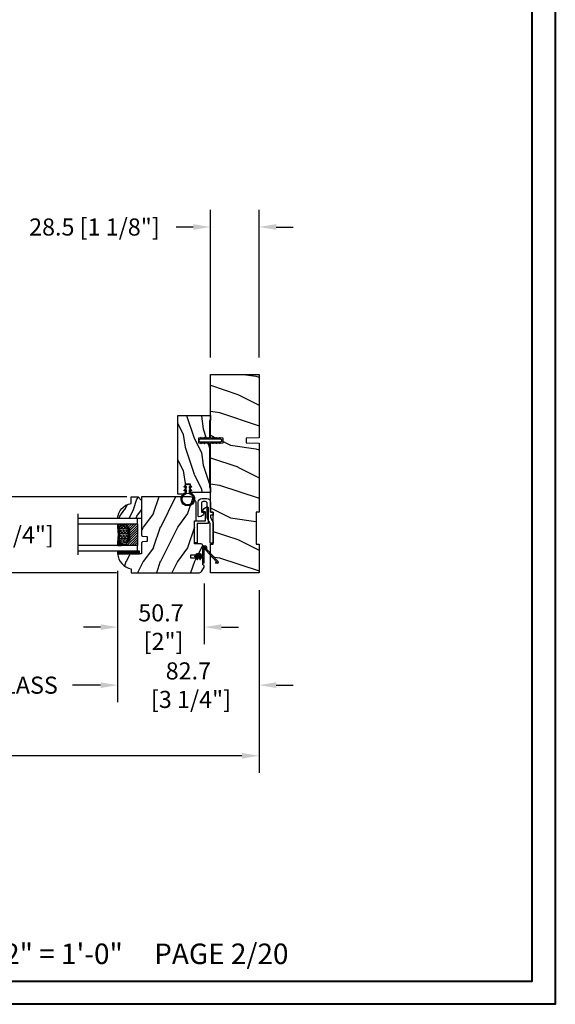
# Model space of a CAD drawing. Units: millimetres. Extents: x 986 to 2146, y -85 to 51.
# Drawn here: x 1060 to 1072, y 0 to 23 of the extents above; entities that cross this region are included whole.
import ezdxf

# ---------------------------------------------------------------- set-up
doc = ezdxf.new("R2010")
doc.units = ezdxf.units.MM
doc.header["$MEASUREMENT"] = 0
doc.header["$PDMODE"] = 3
for name, color, linetype in [('COUPE-FROID', 30, 'Continuous'), ('Dimensions-Cotes', 7, 'Continuous'), ('Glass stop Colonial', 5, 'Continuous'), ('Sash Colonial', 4, 'Continuous'), ('Text English', 7, 'Continuous')]:
    doc.layers.add(name, color=color, linetype=linetype)
doc.styles.add('Century-10', font='GOTHIC.TTF', dxfattribs={"height": 0.3937})
doc.styles.get("Standard").update_dxf_attribs({"font": 'arial.ttf', "height": 40})
doc.linetypes.add('Amzigzag', pattern='A,0.0001,[136,genltshp.shx,S=0.04,R=0,X=0,Y=0],-11', length=11.0001)
doc.dimstyles.new('1-1', dxfattribs={"dimtxt": 0.3937, "dimasz": 0.3937, "dimexe": 0.3937, "dimexo": 0.3937, "dimgap": 0.3937, "dimtad": 0, "dimtih": 1, "dimtoh": 1, "dimdec": 1, "dimlfac": 25.4, "dimzin": 0, "dimdsep": 46, "dimtxsty": 'Century-10', "dimcen": 0, "dimadec": 1, "dimazin": 0, "dimtfac": 1, "dimtdec": 1, "dimtofl": 0, "dimtmove": 0, "dimatfit": 3, "dimfxl": 0, "dimtolj": 1, "dimtzin": 0, "dimarcsym": 0})
pattern_1 = [(45.00000000000001, (-4.718514817625419e-05, -0.0500131363304348), (-0.08838834764831847, 0.08838834764831842), [])]

# ---------------------------------------------------------------- blocks, each defined once
blk = doc.blocks.new('*D74')
at = {"layer": 'Defpoints', "color": 0, "transparency": 16777216}
for p in [(1061.902532972557, 10.36548103137518), (1065.159603727514, 9.924537031375541), (1061.902532972557, 7.342842573297108)]:
    blk.add_point(p, dxfattribs=at)
at = {"layer": 'Dimensions-Cotes', "color": 0, "lineweight": -2, "transparency": 16777216}
for p, q in [((1061.902532972557, 9.971781031375176), (1061.902532972557, 6.949142573297108)), ((1065.159603727514, 9.53083703137554), (1065.159603727514, 6.949142573297108)), ((1061.508832972557, 7.342842573297108), (1061.115132972557, 7.342842573297108)), ((1065.553303727514, 7.342842573297108), (1065.947003727514, 7.342842573297108))]:
    blk.add_line(p, q, dxfattribs=at)
at = {"layer": 'Dimensions-Cotes', "color": 0, "transparency": 16777216}
for points in [[(1061.508832972557, 7.408459239963775), (1061.508832972557, 7.277225906630441), (1061.902532972557, 7.342842573297108)], [(1065.553303727514, 7.408459239963775), (1065.553303727514, 7.277225906630441), (1065.159603727514, 7.342842573297108)]]:
    blk.add_solid(points, dxfattribs=at)
at = {"layer": 'Dimensions-Cotes', "color": 0, "transparency": 16777216, "insert": (1063.531068350036, 7.342842573297108), "char_height": 0.3937, "attachment_point": 5, "style": 'Century-10'}
blk.add_mtext('\\A1;82.7\\P [3 1/4"]', dxfattribs=at)
blk = doc.blocks.new('*D75')
at = {"layer": 'Defpoints', "color": 0, "transparency": 16777216}
for p in [(1061.902532972557, 10.36548103137541), (1063.897043975247, 10.07704709158801), (1061.902532972557, 8.678570330981588)]:
    blk.add_point(p, dxfattribs=at)
at = {"layer": 'Dimensions-Cotes', "color": 0, "lineweight": -2, "transparency": 16777216}
for p, q in [((1061.902532972557, 9.971781031375409), (1061.902532972557, 8.284870330981587)), ((1063.897043975247, 9.683347091588004), (1063.897043975247, 8.284870330981587)), ((1061.508832972557, 8.678570330981588), (1061.115132972557, 8.678570330981588)), ((1064.290743975248, 8.678570330981588), (1064.684443975247, 8.678570330981588))]:
    blk.add_line(p, q, dxfattribs=at)
at = {"layer": 'Dimensions-Cotes', "color": 0, "transparency": 16777216}
for points in [[(1061.508832972557, 8.744186997648255), (1061.508832972557, 8.61295366431492), (1061.902532972557, 8.678570330981588)], [(1064.290743975248, 8.744186997648255), (1064.290743975248, 8.61295366431492), (1063.897043975247, 8.678570330981588)]]:
    blk.add_solid(points, dxfattribs=at)
at = {"layer": 'Dimensions-Cotes', "color": 0, "transparency": 16777216, "insert": (1062.899788473902, 8.678570330981588), "char_height": 0.3937, "attachment_point": 5, "style": 'Century-10'}
blk.add_mtext('\\A1;50.7\\P [2"]', dxfattribs=at)
blk = doc.blocks.new('*D76')
at = {"layer": 'Defpoints', "color": 0, "transparency": 16777216}
for p in [(1064.037560618576, 17.88420940655487), (1064.037560618576, 14.49145703137552), (1065.159603727514, 14.49145703137552)]:
    blk.add_point(p, dxfattribs=at)
at = {"layer": 'Dimensions-Cotes', "color": 0, "lineweight": -2, "transparency": 16777216}
for p, q in [((1064.037560618576, 14.88515703137553), (1064.037560618576, 18.27790940655487)), ((1065.159603727514, 14.88515703137553), (1065.159603727514, 18.27790940655487)), ((1063.643860618575, 17.88420940655487), (1063.250160618575, 17.88420940655487)), ((1065.553303727514, 17.88420940655487), (1065.947003727514, 17.88420940655487))]:
    blk.add_line(p, q, dxfattribs=at)
at = {"layer": 'Dimensions-Cotes', "color": 0, "transparency": 16777216}
for points in [[(1063.643860618575, 17.94982607322154), (1063.643860618575, 17.81859273988821), (1064.037560618576, 17.88420940655487)], [(1065.553303727514, 17.94982607322154), (1065.553303727514, 17.81859273988821), (1065.159603727514, 17.88420940655487)]]:
    blk.add_solid(points, dxfattribs=at)
at = {"layer": 'Dimensions-Cotes', "color": 0, "transparency": 16777216, "insert": (1061.367573398997, 17.88420940655487), "char_height": 0.3937, "attachment_point": 5, "style": 'Century-10'}
blk.add_mtext('\\A1;28.5 [1 1/8"]', dxfattribs=at)
blk = doc.blocks.new('*D77')
at = {"layer": 'Defpoints', "color": 0, "transparency": 16777216}
for p in [(1062.506994063632, 11.67650203137553), (1058.930274589336, 9.92453703137549), (1062.266837063632, 9.924537031375491)]:
    blk.add_point(p, dxfattribs=at)
at = {"layer": 'Dimensions-Cotes', "color": 0, "lineweight": -2, "transparency": 16777216}
for p, q in [((1058.930274589336, 12.07020203137553), (1058.930274589336, 12.46390203137553)), ((1062.113294063632, 11.67650203137553), (1058.536574589336, 11.67650203137553)), ((1061.873137063632, 9.924537031375491), (1058.536574589336, 9.92453703137549)), ((1058.930274589336, 9.530837031375489), (1058.930274589336, 9.13713703137549))]:
    blk.add_line(p, q, dxfattribs=at)
at = {"layer": 'Dimensions-Cotes', "color": 0, "transparency": 16777216}
for points in [[(1058.864657922669, 12.07020203137553), (1058.995891256003, 12.07020203137553), (1058.930274589336, 11.67650203137553)], [(1058.864657922669, 9.530837031375489), (1058.995891256003, 9.530837031375489), (1058.930274589336, 9.92453703137549)]]:
    blk.add_solid(points, dxfattribs=at)
at = {"layer": 'Dimensions-Cotes', "color": 0, "transparency": 16777216, "insert": (1058.930274589336, 10.80051953137521), "char_height": 0.3937, "attachment_point": 5, "style": 'Century-10'}
blk.add_mtext('\\A1;44.5 [1 3/4"]', dxfattribs=at)
blk = doc.blocks.new('BB-105')
h = blk.add_hatch()
h.set_pattern_fill('WOOD1', color=1, scale=30, angle=45, pattern_type=2)
h.set_pattern_definition([(261.8699, (-12.72792206135786, 29.698484809835), (21.21319907757999, 106.0660180495853), [15, -135]), (251.5651, (6.363961030678928, 36.06244584051392), (4.563926263401186e-05, -42.42641678491383), [33.54102, -33.54102]), (243.4349, (16.97056274847714, 25.45584412271571), (-21.21324652746686, -63.63958565313664), [18.97368, -75.89466])])
h.paths.add_polyline_path([(-80.4388258445835, -0.0005177970337708615), (-80.4684904167807, -1.700000000004367), (-99.16849041679234, -1.700000000004367), (-99.19816402717038, 0), (-116, 0), (-116, -28.5), (-99.19816402717038, -28.5), (-99.16849041679234, -26.80000000000291), (-80.4684904167807, -26.80000000000291), (-80.43881680640266, -28.50000000000001), (-40.09998317236023, -28.50000000000727), (-39.96911005972597, -21.00228439868566), (-37.23089615932173, -21.00000000000728), (-37.09998317236023, -28.50000000000728), (0, -28.5), (0, 0), (-37.09998317236023, -1.77635683940025e-15), (-37.23085628499459, -7.497715601321609), (-39.96907018539859, -7.499999999999999), (-40.09998317236023, -1.77635683940025e-15)])
at = {"color": 4}
blk.add_lwpolyline([(-39.96907018539859, -7.499999999999999), (-37.23085628499459, -7.497715601321609), (-37.09998317236023, 0), (0, 0), (0, -28.5), (-37.09998317236023, -28.50000000000728), (-37.23089615932173, -21.00000000000728), (-39.96911005972597, -21.00228439868566), (-40.09998317236023, -28.50000000000728), (-80.43881680640266, -28.50000000000001), (-80.43881680640266, -28.50000000000001), (-80.43881680640266, -28.50000000000001), (-80.43881680640266, -28.50000000000001), (-80.43881680640266, -28.50000000000001), (-80.43881680640266, -28.50000000000001), (-80.43881680640266, -28.50000000000001), (-80.43881680640266, -28.50000000000001), (-80.43881680640266, -28.50000000000001), (-80.43881680640266, -28.50000000000001), (-80.4684904167807, -26.80000000000291), (-99.16849041679234, -26.80000000000291), (-99.19816402717038, -28.5), (-116, -28.5), (-116, 0), (-99.19816402717038, 0), (-99.16849041679234, -1.700000000004366), (-80.4684904167807, -1.700000000004366), (-80.4388258445835, -0.0005177970337698773), (-40.09998317236023, 0)], close=True, dxfattribs=at)
blk = doc.blocks.new('D-072')
for points in [[(-0.7077034603641437, 5.741188682878466, 1), (-0.538412126510309, 5.276064565806585), (1.648459146963432e-12, 5.472030553624684), (1.875832822406664e-12, 5.998771677138528)], [(2.407703460367657, 5.741188682878466, -1), (2.238412126513822, 5.276064565806585), (1.700000000001864, 5.472030553624684), (1.700000000001637, 5.998771677138528)], [(-0.7077034603647121, 3.741188682877898, 1), (-0.5384121265108774, 3.276064565806017), (1.080024958355352e-12, 3.472030553624116), (1.307398633798584e-12, 3.99877167713796)], [(-0.7077034603647121, 1.741188682877898, 1), (-0.5384121265108774, 1.276064565806017), (1.080024958355352e-12, 1.472030553624116), (1.307398633798584e-12, 1.99877167713796)], [(2.407703460367088, 3.741188682877898, -1), (2.238412126513253, 3.276064565806017), (1.700000000001296, 3.472030553624116), (1.700000000001069, 3.99877167713796)], [(2.407703460367088, 1.741188682877898, -1), (2.238412126513253, 1.276064565806017), (1.700000000001296, 1.472030553624116), (1.700000000001069, 1.99877167713796)], [(-0.7077034603647121, -1.74118868287804, -1), (-0.5384121265108774, -1.276064565806159), (1.080024958355352e-12, -1.472030553624258), (1.307398633798584e-12, -1.998771677138102)], [(-0.7077034603647121, -3.74118868287804, -1), (-0.5384121265108774, -3.276064565806159), (1.080024958355352e-12, -3.472030553624258), (1.307398633798584e-12, -3.998771677138102)], [(-0.7077034603641437, -5.741188682878608, -1), (-0.538412126510309, -5.276064565806728), (1.648459146963432e-12, -5.472030553624826), (1.875832822406664e-12, -5.99877167713867)], [(2.407703460367088, -1.74118868287804, 1), (2.238412126513253, -1.276064565806159), (1.700000000001296, -1.472030553624258), (1.700000000001069, -1.998771677138102)], [(2.407703460367088, -3.74118868287804, 1), (2.238412126513253, -3.276064565806159), (1.700000000001296, -3.472030553624258), (1.700000000001069, -3.998771677138102)], [(2.407703460367657, -5.741188682878608, 1), (2.238412126513822, -5.276064565806728), (1.700000000001864, -5.472030553624826), (1.700000000001637, -5.99877167713867)]]:
    blk.add_hatch(color=2).paths.add_polyline_path(points)
at = {"color": 2}
for points in [[(1.762145984685048e-12, 5.9987716771385), (-0.7077034603641437, 5.741188682878466, 1.000000000000649), (-0.538412126509968, 5.276064565806713), (1.648459146963432e-12, 5.47203055362467)], [(1.700000000001523, 5.47203055362494), (2.238412126514845, 5.276064565806529, 0.9999999999986194), (2.407703460368452, 5.741188682877542), (1.700000000001751, 5.998771677137789)], [(1.193711796076968e-12, 3.998771677137235), (-0.707703460364371, 3.741188682876079, 0.9999999999996753), (-0.5384121265108774, 3.276064565805179), (1.193711796076968e-12, 3.472030553623348)], [(1.193711796076968e-12, 1.998771677137235), (-0.707703460364371, 1.741188682876079, 0.9999999999996753), (-0.5384121265108774, 1.276064565805179), (1.193711796076968e-12, 1.472030553623348)], [(1.700000000000841, 3.472030553625764), (2.238412126514163, 3.276064565807182, 1.000000000000649), (2.407703460368452, 3.74118868287848), (1.700000000000841, 3.998771677139509)], [(1.700000000000841, 1.472030553625764), (2.238412126514163, 1.276064565807182, 1.000000000000649), (2.407703460368452, 1.74118868287848), (1.700000000000841, 1.998771677139509)], [(1.193711796076968e-12, -1.998771677137377), (-0.707703460364371, -1.741188682876221, -0.9999999999996753), (-0.5384121265108774, -1.276064565805321), (1.193711796076968e-12, -1.47203055362349)], [(1.193711796076968e-12, -3.998771677137377), (-0.707703460364371, -3.741188682876221, -0.9999999999996753), (-0.5384121265108774, -3.276064565805321), (1.193711796076968e-12, -3.47203055362349)], [(1.762145984685048e-12, -5.998771677138642), (-0.7077034603641437, -5.741188682878608, -1.000000000000649), (-0.538412126509968, -5.276064565806855), (1.648459146963432e-12, -5.472030553624812)], [(1.700000000000841, -1.472030553625906), (2.238412126514163, -1.276064565807324, -1.000000000000649), (2.407703460368452, -1.741188682878622), (1.700000000000841, -1.998771677139651)], [(1.700000000000841, -3.472030553625906), (2.238412126514163, -3.276064565807324, -1.000000000000649), (2.407703460368452, -3.741188682878622), (1.700000000000841, -3.998771677139651)], [(1.700000000001523, -5.472030553625082), (2.238412126514845, -5.276064565806671, -0.9999999999986194), (2.407703460368452, -5.741188682877684), (1.700000000001751, -5.998771677137931)]]:
    blk.add_lwpolyline(points, format="xyb", dxfattribs=at)
blk.add_lwpolyline([(1.700000000001751, -5.998771677138642, -1.000000000000142), (-1.762145984685048e-12, -5.998771677137803), (1.762145984685048e-12, 5.998771677137803, -0.9999999999998578), (1.700000000001751, 5.9987716771385)], format="xyb", close=True, dxfattribs=at)
blk = doc.blocks.new('BB-051-A')
at = {"color": 2, "ltscale": 5}
blk.add_lwpolyline([(17.85704581764026, 6.401012393648827, -0.4142135620911275), (18.15704581587556, 6.101012392172521), (18.1570458109552, 4.953012392254422, 0.4058071819076872), (20.95461421293726, 7.584345711569711, 0.4264743413905421), (20.55496158810342, 8.00101238021891), (11.22698776070479, 8.001012432414427), (11.22698767084171, 1.600000000000122), (0, 1.600000000000122), (0, 0), (12.82698770873594, 0), (12.82698772030153, 6.401012420368417), (12.82698772030153, 6.401012420368417)], format="xyb", close=True, dxfattribs=at)
blk = doc.blocks.new('BB-051-B')
at = {"color": 2, "ltscale": 5}
blk.add_lwpolyline([(-6.704340194119141e-09, -1.800000000000097), (11.49749999999949, -1.8000000600573), (14.49749999999949, -3.501848754140994), (23.23503507858868, -3.501848754140994, -0.3851428435450421), (24.23503507858868, -4.647848756869607), (24.235035073978, -5.9376000664207, -0.414213563055126), (23.23503506892075, -6.937600063692088), (18.37553507048233, -6.937600039116589, -0.4142135623436165), (18.07553507198872, -6.637600037639899), (18.07553507691046, -5.406800037635776, 0.3858151452198865), (15.27796667492657, -8.320933356951087, 0.4264743413902064), (15.67761929976086, -8.737600025600301), (24.03503504724404, -8.737600067716926, 0.4142135602157203), (26.03503505732283, -6.737600092527259), (26.03503509813277, -3.701848778951245, 0.4142135660064855), (24.03503509813277, -1.701848754140897), (18.09749999999985, -1.701848754140897), (18.09749999999985, -5.992698959289555e-08), (16.2974999999999, -5.992698959289555e-08), (16.2974999999999, -1.701848754140897), (14.97446547827258, -1.701848754140897), (11.97446547804475, -5.99275011836653e-08), (0, 0), (-7.74480213294737e-09, -1.800000000000097)], format="xyb", dxfattribs=at)
blk = doc.blocks.new('*D867')
at = {"layer": 'Defpoints', "color": 0, "transparency": 16777216}
for p in [(1040.435245466065, 9.924537031375541), (1065.159603727514, 9.924537031375541), (1065.159603727514, 5.718236168891586)]:
    blk.add_point(p, dxfattribs=at)
at = {"layer": 'Text English', "color": 0, "lineweight": -2, "transparency": 16777216}
for p, q in [((1040.435245466065, 9.53083703137554), (1040.435245466065, 5.324536168891586)), ((1065.159603727514, 9.53083703137554), (1065.159603727514, 5.324536168891586)), ((1040.828945466065, 5.718236168891586), (1050.984156411881, 5.718236168891586)), ((1064.765903727514, 5.718236168891586), (1054.610692781698, 5.718236168891586))]:
    blk.add_line(p, q, dxfattribs=at)
at = {"layer": 'Text English', "color": 0, "transparency": 16777216}
for points in [[(1040.828945466065, 5.783852835558253), (1040.828945466065, 5.652619502224919), (1040.435245466065, 5.718236168891586)], [(1064.765903727514, 5.783852835558253), (1064.765903727514, 5.652619502224919), (1065.159603727514, 5.718236168891586)]]:
    blk.add_solid(points, dxfattribs=at)
at = {"layer": 'Text English', "color": 0, "transparency": 16777216, "insert": (1052.797424596789, 5.718236168891586), "char_height": 0.3937, "attachment_point": 5, "style": 'Century-10'}
blk.add_mtext('\\A1;FRAME SIZE', dxfattribs=at)
blk = doc.blocks.new('*D869')
at = {"layer": 'Defpoints', "color": 0, "transparency": 16777216}
for p in [(1055.493475688339, 10.36548103137541), (1061.902532972557, 10.36548103137541), (1055.493475688339, 7.342842573297106)]:
    blk.add_point(p, dxfattribs=at)
at = {"layer": 'Text English', "color": 0, "lineweight": -2, "transparency": 16777216}
for p, q in [((1055.493475688339, 9.971781031375409), (1055.493475688339, 6.949142573297106)), ((1061.902532972557, 9.971781031375409), (1061.902532972557, 6.949142573297106)), ((1055.887175688339, 7.342842573297106), (1056.529977919843, 7.342842573297106)), ((1061.508832972557, 7.342842573297106), (1060.866030741053, 7.342842573297106))]:
    blk.add_line(p, q, dxfattribs=at)
at = {"layer": 'Text English', "color": 0, "transparency": 16777216}
for points in [[(1055.887175688339, 7.408459239963773), (1055.887175688339, 7.277225906630439), (1055.493475688339, 7.342842573297106)], [(1061.508832972557, 7.408459239963773), (1061.508832972557, 7.277225906630439), (1061.902532972557, 7.342842573297106)]]:
    blk.add_solid(points, dxfattribs=at)
at = {"layer": 'Text English', "color": 0, "transparency": 16777216, "insert": (1058.698004330448, 7.342842573297106), "char_height": 0.3937, "attachment_point": 5, "style": 'Century-10'}
blk.add_mtext('\\A1;VISIBLE GLASS', dxfattribs=at)
blk = doc.blocks.new('BB-101')
h = blk.add_hatch()
h.set_pattern_fill('WOOD1', color=1, scale=20, angle=90, style=0, pattern_type=2)
h.set_pattern_definition([(306.8699, (33706.67309324168, -59553.262422197), (-40.00000246526633, 59.99999835648904), [9.999999999999995, -89.99999999999996]), (296.5651, (33712.67309324168, -59541.262422197), (20.00002618792761, -19.99998315881815), [22.36067999999998, -22.36067999999998]), (288.4349, (33722.67309324168, -59541.262422197), (19.99996806445416, -40.00000869185922), [12.64911999999999, -50.59643999999998])])
edge = h.paths.add_edge_path()
edge.add_line((-35.83083836971491, -39.82623672307818), (-35.80000000000291, -39.82623672307818))
edge.add_line((-35.80000000000291, -39.82623672307818), (-35.80000000000291, -35.90000000000146))
edge.add_line((-35.80000000000291, -35.90000000000146), (-28.80000000000291, -35.90000000000146))
edge.add_line((-28.80000000000291, -35.90000000000146), (-28.80000000000291, -33.90000000000146))
edge.add_line((-28.80000000000291, -33.90000000000146), (-35.80000000000291, -33.90000000000146))
edge.add_line((-35.80000000000291, -33.90000000000146), (-35.80000000000291, -28.57346360074007))
edge.add_arc((-34.80000000000431, -28.57346360074372), 0.9999999999986002, 90.99999999979258, 179.9999999997908, ccw=False)
edge.add_line((-34.81745240643795, -27.57361590558867), (-30.87687549357361, -27.49864887777949))
edge.add_line((-30.87687549357361, -27.49864887777949), (-30.87687549357361, -14))
edge.add_line((-30.87687549357361, -14), (-31.37687549357361, -14))
edge.add_arc((-31.37687549357361, -13.5), 0.5, 180, 270, ccw=False)
edge.add_line((-31.87687549357361, -13.5), (-31.87687549357361, -4))
edge.add_arc((-27.87687549357361, -4), 4, 90, 180, ccw=False)
edge.add_line((-27.87687549357361, 0), (0, 0))
edge.add_line((0, 0), (0, -22.5))
edge.add_arc((-0.5, -22.5), 0.5, -90, 0, ccw=False)
edge.add_line((-0.5, -23), (-2.80000000000291, -23.20000000000437))
edge.add_arc((-2.80000000000291, -23.70000000000437), 0.5, 90, 180)
edge.add_line((-3.30000000000291, -23.70000000000437), (-3.30000000000291, -25.70000000000437))
edge.add_arc((-2.80000000000291, -25.70000000000437), 0.5, 180, 270)
edge.add_line((-2.80000000000291, -26.20000000000437), (-0.5, -26.40000000000146))
edge.add_arc((-0.5, -26.90000000000146), 0.5, 0, 90, ccw=False)
edge.add_line((0, -26.90000000000146), (0, -33.30000000000291))
edge.add_line((0, -33.30000000000291), (14.02984241998638, -33.30000000000291))
edge.add_arc((4.701431212200387, -32.7613068386582), 9.343952374858667, 278.60817167082865, 356.6949780395508, ccw=False)
edge.add_line((6.099999999998545, -42), (6.099999999998545, -44.5))
edge.add_line((6.099999999998545, -44.5), (-33.2606758910697, -44.5))
edge.add_arc((-33.26067589107003, -42.49999999999922), 2.000000000000782, 211.7410971387098, 270.00000000000955, ccw=False)
edge.add_line((-34.96154385123373, -43.55216357192694), (-36.51059908471507, -41.04804873136891))
edge.add_arc((-35.83083836971494, -40.62623672307644), 0.7999999999982578, 89.99999999999801, 211.8208481685972, ccw=False)
at = {"color": 4}
blk.add_lwpolyline([(-35.83083836971491, -39.82623672307818), (-35.80000000000291, -39.82623672307818), (-35.80000000000291, -35.90000000000146), (-28.80000000000291, -35.90000000000146), (-28.80000000000291, -33.90000000000146), (-35.80000000000291, -33.90000000000146), (-35.80000000000291, -28.57346360074007, -0.4091108014277007), (-34.81745240643795, -27.57361590558867), (-30.87687549357361, -27.49864887777949), (-30.87687549357361, -14), (-31.37687549357361, -14, -0.414213562373095), (-31.87687549357361, -13.5), (-31.87687549357361, -4, -0.414213562373095), (-27.87687549357361, 0), (0, 0), (0, -22.5, -0.414213562373095), (-0.5, -23), (-2.80000000000291, -23.20000000000437, 0.414213562373095), (-3.30000000000291, -23.70000000000437), (-3.30000000000291, -25.70000000000437, 0.414213562373095), (-2.80000000000291, -26.20000000000437), (-0.5, -26.40000000000146, -0.414213562373095), (0, -26.90000000000146), (0, -33.30000000000291), (14.02984241998638, -33.30000000000291, -0.3545448909899639), (6.099999999998545, -42), (6.099999999998545, -44.5), (-33.2606758910697, -44.5, -0.2598231701672987), (-34.96154385123373, -43.55216357192694), (-36.51059908471507, -41.04804873136891, -0.5879925748045649)], format="xyb", close=True, dxfattribs=at)
blk = doc.blocks.new('CF-114')
h = blk.add_hatch()
h.set_pattern_fill('ANSI31', color=256, angle=1.272221872585407e-14)
h.set_pattern_definition(pattern_1)
h.paths.add_polyline_path([(1.796035562818574, 4.219387261992225, 0.9303978350195479), (1.335808313401444, 3.913545875623086), (1.91045414754435, 2.896864784444361), (2.543548267517416, 2.896864784444361)])
h.paths.add_polyline_path([(3.508549106298041, 4.186156277124283, 1), (3.026238395948646, 3.913545875623313), (3.600884230091609, 2.896864784444361), (4.237279080419391, 2.896864784444361)])
h = blk.add_hatch()
h.set_pattern_fill('ANSI31', color=256, angle=1.272221872585407e-14)
h.set_pattern_definition(pattern_1)
h.paths.add_polyline_path([(1.910454147544513, 2.256864784444488), (1.335808313401444, 1.240183693265599, 1), (1.818119023750862, 0.9675732917645576), (2.546848997872182, 2.256864784444488)])
h.paths.add_polyline_path([(3.026238395948653, 1.240183693265599, 1), (3.508549106298072, 0.9675732917645574), (4.237279080419391, 2.256864784444488), (3.600884230091722, 2.256864784444488)])
at = {"layer": 'COUPE-FROID'}
blk.add_lwpolyline([(-2.200047185148179, -2.623135215555847), (-2.200047185148179, -1.722290765045143, 0.1893481729060768), (-2.296279004128181, -1.477288016731659), (-8.699564228940538, 5.416442392124413, -0.9556076865800267), (-7.649067884578038, 6.485004319328159, -1.000000000000155), (-8.076570221064564, 6.008725249560843, 0.955607686580006), (-8.230643018237721, 5.852002833570982), (-1.827357793425186, -1.041727575285094, -0.1893481729060768), (-1.560047185148278, -1.722290765045143), (-1.560047185148278, -2.623135215555847, 0.9999999999999999), (-0.6400471851481768, -2.623135215555847), (-0.6400471851481768, 6.476864784444517), (-4.718514817625419e-05, 6.476864784444517), (-4.718514818335962e-05, 2.896864784444588), (4.379952814851791, 2.896864784444361, -0.9999999999999999), (4.379952814851791, 2.256864784444488), (-4.718514817625419e-05, 2.256864784444488), (-4.718514817625419e-05, -2.623135215555847, -0.9999999999999999)], format="xyb", close=True, dxfattribs=at)
for points in [[(2.546848997872189, 2.896864784444361), (1.818119023750867, 4.186156277124283, 1.000000000000069), (1.335808313401429, 3.913545875623313), (1.910454147544421, 2.896864784444361)], [(2.546848997872182, 2.256864784444488), (1.818119023750867, 0.9675732917645661, -1.000000000000017), (1.335808313401408, 1.240183693265536), (1.910454147544513, 2.256864784444488)], [(4.237279080419398, 2.896864784444361), (3.508549106298076, 4.186156277124283, 1.000000000000069), (3.026238395948639, 3.913545875623313), (3.60088423009163, 2.896864784444361)], [(4.237279080419391, 2.256864784444488), (3.508549106298076, 0.9675732917645661, -1.000000000000017), (3.026238395948617, 1.240183693265536), (3.600884230091722, 2.256864784444488)]]:
    blk.add_lwpolyline(points, format="xyb", dxfattribs=at)
blk = doc.blocks.new('V-042')
h = blk.add_hatch()
h.set_pattern_fill('ANSI31', scale=8, style=0)
h.set_pattern_definition([(45, (-287.4581101923186, 1960.29514648825), (-0.7071067811865476, 0.7071067811865476), [])])
h.paths.add_polyline_path([(12.52095870867493, 4.649999998385965), (6.480741221387461, 4.649999998385965), (5.856637523691461, 4.650296192671021, -0.3414039312993768), (5.276010893879629, 5.099058888069067, 0.2909450072482266), (3.857872961523753, 6.419470534126731, -0.361442010360135), (3.530849965030484, 6.812757143311273), (3.530849965036623, 9.499999999998408), (3.150849965037651, 9.499999999998408), (3.150849965037651, 0), (15.85084996503747, 0), (15.85084996503747, 9.499999999998408), (15.47084996503759, 9.499999999998408), (15.47084996504464, 6.812757143311273, -0.361442010358463), (15.14382696855091, 6.419470534129914, 0.2909450072481536), (13.72568903619958, 5.09905888806793, -0.3411389941978187), (13.14563192558944, 4.650296462959886)])
h = blk.add_hatch()
h.set_pattern_fill('HEX', scale=4, style=0)
h.set_pattern_definition([(0, (-287.4581101923186, 1960.29514648825), (0, 0.8660254037844386), [0.5, -1]), (120, (-287.4581101923186, 1960.29514648825), (-0.75, -0.4330127018922191), [0.4999999999999996, -0.9999999999999992]), (59.99999999999999, (-286.9581101923186, 1960.29514648825), (-0.7499999999999999, 0.4330127018922194), [0.5, -1])])
h.paths.add_polyline_path([(12.0242179772126, 10.62368122440758, -0.01058813628495929), (6.975782022788916, 10.62368122440796, 0.07655626028520156), (4.746910343559633, 10.12808478556243, 0.2636850920181423), (4.497782310367621, 9.822240287701614, 0.1486430742431024), (4.852010365365453, 7.052547432361989, 0.145267260748157), (5.0376591025477, 6.836927438697027, -0.1572620534238645), (6.05039310008974, 5.603333331706768, 0.3080691872821474), (6.422534053075195, 5.349999998373494), (12.57746594692503, 5.349999998373494, 0.3080691872803069), (12.94960689990681, 5.603333331708217, -0.1572620534238413), (13.96234089745465, 6.836927438693424, 0.1452672607479057), (14.1479896346292, 7.05254743236439, 0.148643074243046), (14.50221768963474, 9.822240287702012, 0.2636850920185184), (14.25308965643984, 10.1280847855611, 0.07655626028514052)])
at = {"color": 7, "linetype": 'Amzigzag', "ltscale": 1.5}
blk.add_line((-2.70042511299016, 34.79851369385051), (21.22461951142259, 34.79851369385051), dxfattribs=at)
at = {"color": 181, "linetype": 'Continuous', "lineweight": 25}
for p, q in [((3.579999999999927, 11.29999999999859), (3.579999999999927, 10.0809027799985)), ((3.624913998212833, 9.950006602136227), (3.629150034962549, 9.950006602136227)), ((3.629150034962549, 9.950006602136227), (3.629150034962549, 9.99275714331111)), ((3.629150034962549, 9.950006602136227), (3.629150034962549, 6.812757143311273)), ((3.715435414600051, 10.17620114553597), (3.73861402577495, 10.19538899443592)), ((3.719150034962695, 9.99275714331111), (3.719150034962695, 6.812757143311273)), ((3.796004971712591, 10.12606165982356), (3.772826360537692, 10.10687381092362)), ((3.778469536300236, 10.28012240339854), (3.778469536300236, 10.79714386614864)), ((5.829999999987649, 11.49999999999841), (3.7800000000002, 11.49999999999841)), ((3.868469536299926, 10.79714386614864), (3.868469536299926, 10.28012240339854)), ((4.078469536299963, 11.09714386614837), (5.678469536287594, 11.09714386614837)), ((5.678469536287594, 11.00714386614868), (4.078469536299963, 11.00714386614868)), ((5.678469536287594, 11.09714386614837), (5.678469536287594, 11.00714386614868)), ((15.22000000000003, 11.49999999999841), (13.17000000001258, 11.49999999999841)), ((13.32153046370013, 11.09714386614837), (14.92153046370004, 11.09714386614837)), ((13.32153046370013, 11.00714386614868), (13.32153046370013, 11.09714386614837)), ((14.92153046370004, 11.00714386614868), (13.32153046370013, 11.00714386614868)), ((15.13153046370007, 10.28012240339854), (15.13153046370007, 10.79714386614864)), ((15.22717363946253, 10.10687381092362), (15.20399502828764, 10.12606165982356)), ((15.22153046370022, 10.79714386614864), (15.22153046370022, 10.28012240339854)), ((15.26138597422505, 10.19538899443592), (15.28456458540018, 10.17620114553597)), ((15.28084996503753, 6.812757143311273), (15.28084996503753, 9.99275714331111)), ((15.37084996503768, 9.99275714331111), (15.37084996503768, 9.950006602136227)), ((15.37084996503768, 9.950006602136227), (15.37508600178762, 9.950006602136227)), ((15.37084996503768, 6.812757143311273), (15.37084996503768, 9.950006602136227)), ((15.42000000000007, 10.0809027799985), (15.42000000000007, 11.29999999999859)), ((5.954937588825032, 4.740296192673441), (6.579041291312478, 4.739999998386111)), ((5.954937588825032, 4.650296192673295), (6.579041291312478, 4.649999998385965)), ((6.422534053075196, 5.349999998373505), (12.57746594692503, 5.349999998373505)), ((6.579041291312478, 4.739999998386111), (12.42095870867502, 4.739999998386111)), ((6.579041291312478, 4.649999998385965), (12.42095870867502, 4.649999998385965)), ((12.42095870867502, 4.739999998386111), (13.04506241117519, 4.740296192673441)), ((12.42095870867502, 4.649999998385965), (13.04506241117519, 4.650296192673295))]:
    blk.add_line(p, q, dxfattribs=at)
at = {"color": 5}
blk.add_line((3.200000000000045, 0), (15.80000000000018, 0), dxfattribs=at)
for points in [[(3.200000000000045, 34.79851369385051), (3.200000000000045, 0), (0, 0), (0, 34.79851369385051)], [(19, 34.79851369385051), (19, 0), (15.80000000000018, 0), (15.80000000000018, 34.79851369385051)]]:
    blk.add_lwpolyline(points, dxfattribs=at)
for points in [[(3.200000000000045, 9.499999999998408), (3.579999999999927, 9.499999999998408), (3.579999999999927, 11.49999999999841), (3.200000000000045, 11.49999999999841)], [(15.80000000000018, 9.499999999998408), (15.42000000000007, 9.499999999998408), (15.42000000000007, 11.49999999999841), (15.80000000000018, 11.49999999999841)]]:
    blk.add_lwpolyline(points, close=True, dxfattribs=at)
at = {"color": 181, "linetype": 'Continuous', "lineweight": 25}
for centre, radius, start, end in [((3.790064175737825, 10.07982775782352), 0.2100669264910994, 179.7067862955089, 218.1701594432899), ((3.7800000000002, 11.29999999999859), 0.2000000000000455, 90, 180), ((3.867295065237613, 9.99275714331111), 0.2381450302755184, 129.6188297048955, 180), ((4.02915003496264, 6.812757143311273), 0.4000000000071304, 180, 259.487938528971), ((3.867295065237613, 9.99275714331111), 0.148145030275522, 129.618829704979, 180), ((4.02915003496264, 6.812757143311273), 0.3100000000071432, 180, 259.487938528971), ((3.668469536300108, 10.28012240339854), 0.1099999999990082, 309.6188297048956, 0), ((4.078469536299963, 10.79714386614864), 0.2999999999999617, 90, 180), ((3.668469536300108, 10.28012240339854), 0.1999999999990081, 309.6188297048956, 0), ((4.078469536299963, 10.79714386614864), 0.2099999999999618, 90, 180), ((3.626695112337529, 4.643852909823408), 1.805927364798801, 14.59957465771862, 79.48793852897185), ((3.626695112337529, 4.643852909823408), 1.895927364798737, 14.59957465771862, 79.48793852897185), ((9.23026691343739, 9.019999998360845), 4.800000000013958, 170.3788098722446, 204.197670639406), ((4.892156027262445, 9.755386930261238), 0.3999999999755061, 111.2915739132246, 170.3788098722446), ((7.470266914075182, 3.139999995873723), 7.500000002535077, 93.78032849573468, 111.2915739133364), ((5.308078755787392, 7.25749040798587), 0.4999999999996283, 204.197670639406, 237.2592076313481), ((3.631476905687578, 4.649999998373687), 2.600000000001068, 21.51018826678256, 57.25920763134807), ((9.499999999993854, 45.07225012036891), 33.77225011966002, 263.7613993379575, 276.2386006620426), ((9.500000000011203, 129.8106147255348), 119.2136602650827, 268.7867342938476, 271.2132657062721), ((11.52973308592505, 3.139999995873723), 7.500000002535077, 68.70842608666437, 86.21967150426532), ((15.36852309431265, 4.649999998373687), 2.600000000001068, 122.7407923686519, 158.4898117332174), ((15.37330488766247, 4.643852909823408), 1.895927364798735, 100.5120614710281, 165.4004253422814), ((15.37330488766247, 4.643852909823408), 1.805927364798811, 100.5120614710281, 165.4004253422814), ((13.69192124421261, 7.25749040798587), 0.4999999999996266, 302.7407923686519, 335.8023293605938), ((9.76973308656261, 9.019999998360845), 4.800000000013958, 335.8023293605938, 9.621190127755456), ((14.10784397273756, 9.755386930261238), 0.3999999999755027, 9.621190127755456, 68.70842608677543), ((14.92153046370004, 10.79714386614864), 0.2999999999999617, 0, 90), ((14.92153046370004, 10.79714386614864), 0.2099999999999654, 0, 90), ((14.97084996503759, 6.812757143311273), 0.3100000000071504, 280.5120614710281, 0), ((14.97084996503759, 6.812757143311273), 0.4000000000071255, 280.5120614710281, 0), ((15.33153046370012, 10.28012240339854), 0.1999999999990061, 180, 230.3811702951038), ((15.22000000000003, 11.29999999999859), 0.2000000000000455, 0, 90), ((15.33153046370012, 10.28012240339854), 0.1099999999990047, 180, 230.3811702951038), ((15.13270493476261, 9.99275714331111), 0.148145030275522, 0, 50.38117029502104), ((15.13270493476261, 9.99275714331111), 0.2381450302755184, 0, 50.38117029510446), ((15.20993582425012, 10.07982775782352), 0.2100669264910994, 321.8298405567101, 0.2932137044910743), ((5.954937588825032, 5.250296192660926), 0.5999999999899248, 194.5995746577184, 270), ((5.954937588825032, 5.250296192660926), 0.5099999999899207, 194.5995746577184, 270), ((6.422534053075196, 5.749999998373596), 0.4000000000001016, 201.5101882667825, 270), ((12.57746594692503, 5.749999998373596), 0.4000000000001016, 270, 338.4898117332172), ((13.04506241117519, 5.250296192660926), 0.5099999999899261, 270, 345.4004253422814), ((13.04506241117519, 5.250296192660926), 0.5999999999899243, 270, 345.4004253422814)]:
    blk.add_arc(centre, radius, start, end, dxfattribs=at)
blk = doc.blocks.new('V-006')
h = blk.add_hatch()
h.set_pattern_fill('GRAVEL', color=5, scale=0.075, style=0)
h.set_pattern_definition([(228.0128, (-26.72399009913994, -53.63578469025791), (-15.24001294942201, -17.14502106713443), [0.25629075, -25.372875]), (184.9697, (-26.89544009913994, -53.82628469025791), (22.86003697963434, 1.904986556540594), [0.43980375, -43.54049999999999]), (132.5104, (-27.33359009913994, -53.86438469025791), (19.04998613874877, -20.95502046934531), [0.3101114999999999, -30.701025]), (267.2737, (-28.07654009913994, -54.34063469025791), (1.904991728121129, 38.09998774002482), [0.40050375, -39.6498]), (292.8337, (-28.09559009913994, -54.74068469025791), (-9.525027041626428, 22.86001299753833), [0.3927255, -38.87985]), (357.2737, (-27.94319009913994, -55.10263469025791), (-38.09998774002482, 1.904991728121131), [0.40050375, -39.6498]), (37.6942, (-27.54314009913994, -55.12168469025791), (-24.76501564592995, -19.04998301773867), [0.5296454999999999, -52.434825]), (72.2553, (-27.12404009913994, -54.79783469025791), (13.3350266741004, 41.91001215452729), [0.50004, -49.503975]), (121.4296, (-26.97164009913994, -54.32158469025791), (-15.24000392644836, 24.76497086997952), [0.40185975, -39.784125]), (175.2364, (-27.18119009913994, -53.97868469025791), (20.95498353979084, -1.904982122040867), [0.4587847499999998, -22.48042499999999]), (222.3974, (-27.63839009913994, -53.94058469025791), (-22.86000068792978, -20.95497273797773), [0.5933085, -58.7376]), (138.8141, (-26.19059009913994, -54.35968469025791), (-13.33499150566855, 11.429982417843), [0.20250375, -20.04795]), (171.4692, (-26.34299009913994, -54.22633469025791), (24.76496219669355, -3.810009600034274), [0.3852614999999997, -38.14094999999997]), (225, (-26.72399009913994, -54.16918469025791), (-2.664535259100376e-16, -1.904998701525148), [0.26940675, -2.4246675]), (203.1986, (-26.85734009913994, -53.94058469025791), (9.525032119193124, 3.810016705729698), [0.14508075, -14.36295]), (291.8014, (-26.99069009913994, -53.99773469025791), (-1.905001336420882, 5.715003681548898), [0.2051745, -10.0536]), (30.9638, (-26.91449009913994, -54.18823469025791), (5.71499396610617, 3.810002968995414), [0.3332399999999998, -10.77472499999999]), (161.5651, (-26.62874009913994, -54.01678469025791), (3.810001738635735, -1.904997166848807), [0.24096525, -5.783174999999999]), (16.38950000000001, (-28.09559009913994, -53.99773469025791), (19.05001051047701, 5.714988112475853), [0.337566, -33.4191]), (70.3462, (-27.77174009913994, -53.90248469025791), (-7.619978766507381, -20.95497036640875), [0.28319925, -28.03664999999999]), (293.1986, (-26.62874009913994, -53.63578469025791), (-3.810016705729698, 9.525032119193124), [0.29016, -14.2179]), (343.6105, (-26.51444009913994, -53.90248469025791), (-19.05001051047701, 5.714988112475859), [0.3375659999999998, -33.41909999999997]), (339.444, (-28.09559009913994, -55.17883469025791), (-9.525011823191932, 3.809995377037603), [0.32552625, -15.950775]), (294.7751, (-27.79079009913994, -55.29313469025791), (-9.52497780272013, 20.9549902696175), [0.2727539999999997, -27.00269999999999]), (66.80140000000002, (-26.60969009913994, -55.54078469025791), (3.810016705729701, 9.525032119193124), [0.29016, -14.2179]), (17.35400000000001, (-26.49539009913994, -55.27408469025791), (-24.76500133639497, -7.619988506704224), [0.31933725, -31.6143]), (69.444, (-27.54314009913994, -55.54078469025791), (-3.809995377037608, -9.52501182319193), [0.1627635, -16.1136]), (101.3098999999999, (-26.72399009913994, -55.54078469025791), (-1.904990597165511, 7.619975595676966), [0.09713624999999998, -9.616499999999998]), (165.9638, (-26.74304009913994, -55.44553469025791), (5.715004016022879, -1.904996703092731), [0.3927255, -7.4617875]), (186.0090000000001, (-27.12404009913994, -55.35028469025791), (19.04997190832096, 1.904995551410894), [0.36395025, -36.03105]), (303.6901, (-26.91449009913994, -54.35968469025791), (-1.905000653480424, 3.809996324423879), [0.274743, -6.593834999999999]), (353.1572, (-26.76209009913994, -54.58828469025791), (32.38501339248256, -3.810017063741129), [0.4796677499999999, -47.48699999999999]), (60.94540000000001, (-26.28584009913994, -54.64543469025791), (-7.619982274371817, -13.33496820812559), [0.196131, -19.41705]), (90, (-26.19059009913994, -54.47398469025791), (-1.905, 1.905), [0.1143, -1.7907]), (120.2564, (-27.16214009913994, -55.29313469025791), (7.619983850127083, -13.33499327435817), [0.26465025, -26.200425]), (48.01279999999999, (-27.29549009913994, -55.06453469025791), (15.240012949422, 17.14502106713443), [0.51258225, -25.1166]), (0, (-26.95259009913994, -54.68353469025791), (1.905, 1.905), [0.4953, -1.4097]), (325.3048, (-26.45729009913994, -54.68353469025791), (-19.04996699321526, 13.33500126786357), [0.3012075, -29.819475]), (254.0546, (-26.20964009913994, -54.85498469025791), (-1.905004859776106, -7.620018152402721), [0.27737175, -13.591275]), (207.646, (-26.28584009913994, -55.12168469025791), (-36.19498728676704, -19.05001198104254), [0.4516087499999999, -44.709375]), (175.4261, (-26.68589009913994, -55.33123469025791), (-24.76500570356064, 1.904990783414596), [0.4777717499999997, -47.29934999999997]), (175.4261, (-26.68589009913994, -55.33123469025791), (-24.76500570356064, 1.904990783414596), [0.4777717499999997, -47.29934999999997])])
h.paths.add_polyline_path([(6.356499999999983, 0), (6.356499999999983, 1.599999999999909), (-6.356499999999983, 1.599999999999909), (-6.356499999999983, 0)])
at = {"color": 5}
blk.add_line((-6.356499999999983, 0), (-6.356499999999983, 1.599999999999909), dxfattribs=at)
blk.add_lwpolyline([(-6.356499999999983, 0), (-6.356499999999983, 1.599999999999909), (6.356499999999983, 1.599999999999909), (6.356499999999983, 0)], close=True, dxfattribs=at)
blk = doc.blocks.new('D-059')
h = blk.add_hatch()
h.set_pattern_fill('WOOD1', color=1, scale=10, style=0, pattern_type=2)
h.set_pattern_definition([(216.8699, (-335.2538867572125, -33.64992441792981), (29.99999917824452, 20.00000123263317), [5, -45]), (206.5651, (-329.2538867572125, -36.64992441792981), (-9.999991579409075, -10.00001309396381), [11.18034, -11.18034]), (198.4349, (-329.2538867572125, -41.64992441792981), (-20.00000434592961, -9.999984032227081), [6.32456, -25.29822])])
edge = h.paths.add_edge_path()
edge.add_line((-10.50000000000006, 0), (0, 0))
edge.add_line((0, 0), (0, 14.02984241998706))
edge.add_arc((0.5386931613429997, 4.701431212199643), 9.34395237485999, 93.30502196043827, 171.3918283291595)
edge.add_line((-8.699999999999818, 6.099999999999909), (-12.5, 6.099999999999909))
edge.add_line((-12.5, 6.099999999999909), (-12.50000000000006, 2))
edge.add_line((-12.50000000000006, 2), (-10.50000000000006, 0))
at = {"color": 4}
blk.add_lwpolyline([(-10.50000000000006, 0), (0, 0), (0, 14.02984241998706, 0.3545448909899596), (-8.699999999999818, 6.099999999999909), (-12.5, 6.099999999999909), (-12.50000000000006, 2)], format="xyb", close=True, dxfattribs=at)
blk = doc.blocks.new('BB-133')
h = blk.add_hatch()
h.set_pattern_fill('WOOD1', color=1, scale=15, angle=45, pattern_type=2)
h.set_pattern_definition([(261.8699, (-6.363961030678928, 14.8492424049175), (10.60659953878999, 53.03300902479267), [7.5, -67.5]), (251.5651, (3.181980515339464, 18.03122292025696), (2.281963131700593e-05, -21.21320839245691), [16.77051, -16.77051]), (243.4349, (8.485281374238571, 12.72792206135786), (-10.60662326373343, -31.81979282656832), [9.48684, -37.94733])])
h.paths.add_polyline_path([(19, 13.10000737066001), (0, 13.10000737066001), (0, 10.10000737066001), (0.5, 10.10000737066001), (0.5, -0.02035298274116926), (6.849890083592234, -0.1308921401145131), (6.847709916378665, -2.869107859885487), (0.5, -2.979608978036451), (0.5, -28.89996622471079), (0, -28.89996622471079), (0, -31.89996622471079), (11.66444487933768, -31.89996622471079), (11.66444487933768, -27.11946622471079), (14.66444487933768, -27.11946622471079), (14.66444487933768, -31.8499662247108, 0.4142135623730948), (15.66444487933768, -32.8499662247108), (19, -32.8499662247108)])
for p, q in [((0.5, -0.02035298274116926), (6.849890083592232, -0.1308921401145113)), ((6.847709916378665, -2.869107859885489), (0.5, -2.979608978036449)), ((6.849890083592232, -0.1308921401145113), (6.847709916378665, -2.869107859885489))]:
    blk.add_line(p, q)
at = {"color": 4}
blk.add_lwpolyline([(0.5, -3), (0.5, -28.89996622471079), (0, -28.89996622471079), (0, -31.89996622471079), (11.66444487933768, -31.89996622471079), (11.66444487933768, -27.11946622471079), (14.66444487933768, -27.11946622471079), (14.66444487933768, -31.84996622471079, 0.4142135623730966), (15.66444487933768, -32.8499662247108), (19, -32.8499662247108), (19, 13.10000737066001), (0, 13.10000737066001), (0, 10.10000737066001), (0.5, 10.10000737066001), (0.5, 0)], format="xyb", dxfattribs=at)
blk = doc.blocks.new('CF-026')
at = {"color": 30}
blk.add_lwpolyline([(-0.75, 9.329058411377872), (-1.96032641537613, 8.888535622435, -0.810152513298261), (-2.183954090198768, 9.246769351126403), (-0.75, 10.62905841137783), (-0.75, 11.32905841137787), (-1.96032641537613, 10.888535622435, -0.810152513298261), (-2.183954090198768, 11.2467693511264), (-0.75, 12.62905841137783), (-0.4054180495945729, 12.6290584113776, 0.5114803270429501), (0.4054180495950277, 12.62905841137783), (0.75, 12.62905841137783), (2.183954090198768, 11.2467693511264, -0.810152513298261), (1.96032641537613, 10.888535622435), (0.75, 11.32905841137787), (0.75, 10.62905841137783), (2.183954090198768, 9.246769351126403, -0.810152513298261), (1.96032641537613, 8.888535622435), (0.75, 9.329058411377872), (0.75, 7.929058411377781, -10.57207788183704), (-0.75, 7.929058411377781)], format="xyb", close=True, dxfattribs=at)
blk.add_circle((0, 4.000000000002245), 3.4, dxfattribs=at)

msp = doc.modelspace()

# ---------------------------------------------------------------- linework, layer by layer
at = {"color": 163, "lineweight": 40}
msp.add_lwpolyline([(1033.145162249186, 50.69218883328308), (1071.981116392321, 50.69218883328308), (1071.98111639231, -3.736466531145192e-10), (1033.145162249175, -3.736466531145192e-10)], close=True, dxfattribs=at)
at = {"color": 41, "lineweight": 40}
msp.add_lwpolyline([(1033.680908137684, 50.1564429447801), (1033.680908137673, 0.5357458881348344), (1071.445370503802, 0.5357458881348344), (1071.445370503813, 50.1564429447801)], close=True, dxfattribs=at)

# ---------------------------------------------------------------- block references
at = {"yscale": 0.03937, "zscale": 0.03937}
for name, p, xscale, rotation in [('BB-105', (1064.037560618576, 14.49145703137552), 0.03937, 90.00000000000001), ('D-072', (1064.037560618576, 12.93831276373179), -0.03937, 270), ('BB-051-B', (1064.104489619755, 10.61081634859308), -0.03937, 270), ('BB-051-A', (1063.671420223066, 10.61760998060244), -0.03937, 270), ('V-042', (1062.356462868632, 11.18044003137558), -0.03937, 90), ('V-042', (1062.356462868632, 11.18044003137558), -0.03937, 90), ('V-006', (1062.152788377557, 10.42847303137564), -0.03937, 180), ('V-006', (1062.152788377557, 10.42847303137564), -0.03937, 180), ('CF-114', (1063.864333868632, 10.40590921511637), 0.03937, 180)]:
    msp.add_blockref(name, p, dxfattribs=dict(at, xscale=xscale, rotation=rotation))
for name, p, xscale in [('BB-133', (1064.037541550628, 13.03159641664265), -0.03937), ('CF-026', (1063.519257355733, 11.46669700171985), 0.03937)]:
    msp.add_blockref(name, p, dxfattribs=dict(at, xscale=xscale))
at = {"layer": 'Glass stop Colonial', "xscale": -0.03937, "yscale": 0.03937, "zscale": 0.03937, "rotation": 90}
msp.add_blockref('D-059', (1062.454887868632, 11.18044003137558), dxfattribs=at)
at = {"layer": 'Sash Colonial', "xscale": -0.03937, "yscale": 0.03937, "zscale": 0.03937}
msp.add_blockref('BB-101', (1062.454887868632, 11.67650203137552), dxfattribs=at)

# ---------------------------------------------------------------- texts
at = {"layer": 'Text English', "insert": (1058.502538092882, 1.161771095551807), "char_height": 0.4724400000000002, "width": 49.04527699460046, "attachment_point": 5}
msp.add_mtext('{\\fCentury Gothic|b0|i0|c0|p34;APRIL 2020^I^I        SCALE: 2 1/2" = 1\'-0"^I^I^I  PAGE 2/20}', dxfattribs=at)

# ---------------------------------------------------------------- dimensions: what is measured, and where the dimension line sits
at = {"layer": 'Dimensions-Cotes'}
dim = msp.add_linear_dim(base=(1064.037560618576, 17.88420940655487), p1=(1065.159603727514, 14.49145703137552), p2=(1064.037560618576, 14.49145703137552), angle=180, dimstyle='1-1', dxfattribs=at)
dim.commit()
dim.dimension.update_dxf_attribs({"geometry": '*D76', "text_midpoint": (1061.367573398997, 17.88420940655487), "dimtype": 160})
dim = msp.add_linear_dim(base=(1058.930274589336, 9.92453703137549), p1=(1062.506994063632, 11.67650203137552), p2=(1062.266837063632, 9.924537031375488), angle=90, dimstyle='1-1', override={"dimgap": 2, "dimtxsty": 'Century-10'}, dxfattribs=at)
dim.commit()
dim.dimension.update_dxf_attribs({"geometry": '*D77', "text_midpoint": (1058.930274589336, 10.80051953137521), "dimtype": 160})
for base, p1, p2, picture, middle in [((1061.902532972557, 7.342842573297108), (1065.159603727514, 9.924537031375541), (1061.902532972557, 10.36548103137518), '*D74', (1063.531068350036, 7.342842573297108)), ((1061.902532972557, 8.678570330981588), (1063.897043975247, 10.07704709158801), (1061.902532972557, 10.36548103137541), '*D75', (1062.899788473902, 8.678570330981588))]:
    dim = msp.add_linear_dim(base=base, p1=p1, p2=p2, angle=180, text='<>\\P[]', dimstyle='1-1', override={"dimgap": 2, "dimtxsty": 'Century-10'}, dxfattribs=at)
    dim.commit()
    dim.dimension.update_dxf_attribs({"geometry": picture, "text_midpoint": middle, "dimtype": 160})
at = {"layer": 'Text English'}
dim = msp.add_linear_dim(base=(1055.493475688339, 7.342842573297106), p1=(1061.902532972557, 10.36548103137541), p2=(1055.493475688339, 10.36548103137541), angle=180, text='VISIBLE GLASS', dimstyle='1-1', override={"dimtxsty": 'Century-10'}, dxfattribs=at)
dim.commit()
dim.dimension.update_dxf_attribs({"geometry": '*D869', "text_midpoint": (1058.698004330448, 7.342842573297106), "dimtype": 160})
dim = msp.add_linear_dim(base=(1065.159603727514, 5.718236168891586), p1=(1040.435245466065, 9.924537031375541), p2=(1065.159603727514, 9.924537031375541), text='FRAME SIZE', dimstyle='1-1', override={"dimtxsty": 'Century-10'}, dxfattribs=at)
dim.commit()
dim.dimension.update_dxf_attribs({"geometry": '*D867', "text_midpoint": (1052.797424596789, 5.718236168891586), "dimtype": 160})

doc.saveas('drawing.dxf')
